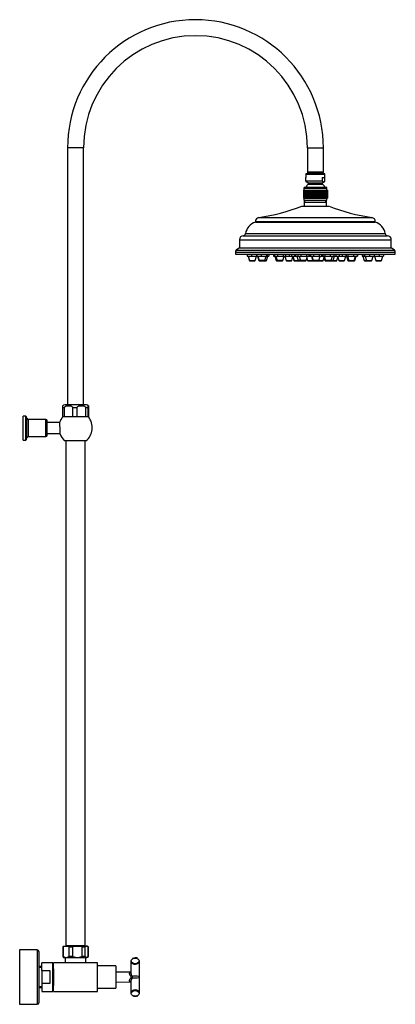
# Model space of a CAD drawing. Units: inches. Extents: x -910 to -12, y -921 to 1399.
# Drawn here: x -482 to -12, y 170 to 1399 of the extents above; entities that cross this region are included whole.
import ezdxf

# ---------------------------------------------------------------- set-up
doc = ezdxf.new("R2010")
doc.units = ezdxf.units.IN
for name, color, linetype in [('016019', 7, 'Continuous'), ('035023', 7, 'Continuous'), ('055049', 7, 'Continuous'), ('055070', 7, 'Continuous'), ('055071', 7, 'Continuous'), ('055072', 7, 'Continuous'), ('055074', 7, 'Continuous'), ('055076', 7, 'Continuous'), ('055077', 7, 'Continuous'), ('055079', 7, 'Continuous'), ('055082', 7, 'Continuous'), ('055083', 7, 'Continuous'), ('055084', 7, 'Continuous'), ('055085', 7, 'Continuous'), ('055086', 7, 'Continuous'), ('055087', 7, 'Continuous'), ('056016', 7, 'Continuous'), ('056017', 7, 'Continuous'), ('056037', 7, 'Continuous'), ('056049', 7, 'Continuous'), ('056058', 7, 'Continuous'), ('056072', 7, 'Continuous'), ('Default', 7, 'Continuous')]:
    doc.layers.add(name, color=color, linetype=linetype)

# ---------------------------------------------------------------- blocks, each defined once
blk = doc.blocks.new('SE14')
at = {"layer": '016019', "color": 7, "linetype": 'Continuous', "ltscale": 25.4}
for p, q in [((-482, 237.7), (-482, 169.7)), ((-460, 237.7), (-482, 237.7)), ((-460, 237.7), (-460, 169.7)), ((-458, 235.7), (-458, 171.7)), ((-482, 169.7), (-460, 169.7))]:
    blk.add_line(p, q, dxfattribs=at)
for centre, start, end in [((-460, 235.7), 0, 90), ((-460, 171.7), 270, 360)]:
    blk.add_arc(centre, 2, start, end, dxfattribs=at)
at = {"layer": '035023', "color": 7, "linetype": 'Continuous', "ltscale": 25.4}
for p, q in [((-454.3, 216.9), (-458, 216.9)), ((-454.3, 215.8), (-458, 215.8)), ((-454.3, 191.7), (-458, 191.7)), ((-458, 190.5), (-454.3, 190.5))]:
    blk.add_line(p, q, dxfattribs=at)
at = {"layer": '055049', "color": 7, "linetype": 'Continuous', "ltscale": 25.4}
for p, q in [((-423.1, 242.8), (-423.1, 242.3)), ((-401.1, 242.3), (-401.1, 242.8))]:
    blk.add_line(p, q, dxfattribs=at)
at = {"layer": '055070', "color": 7, "linetype": 'Continuous', "ltscale": 25.4}
for p, q in [((-402.1, 1239.3), (-422.1, 1239.3)), ((-422.1, 1239.3), (-422.1, 918.3)), ((-402.1, 918.3), (-402.1, 1239.3)), ((-122.1, 1239.3), (-102.1, 1239.3)), ((-122.1, 1239.3), (-122.1, 1209.3)), ((-102.1, 1209.3), (-102.1, 1239.3)), ((-122.1, 1209.3), (-102.1, 1209.3))]:
    blk.add_line(p, q, dxfattribs=at)
for radius, start, end in [(160, 0, 180), (140, 90, 180), (140, 0, 90)]:
    blk.add_arc((-262.1, 1239.3), radius, start, end, dxfattribs=at)
at = {"layer": '055071', "color": 7, "linetype": 'Continuous', "ltscale": 25.4}
for p, q in [((-424.1, 873.3), (-424.1, 242.8)), ((-400.1, 242.8), (-400.1, 873.3)), ((-400.1, 242.8), (-424.1, 242.8))]:
    blk.add_line(p, q, dxfattribs=at)
at = {"layer": '055072', "color": 7, "linetype": 'Continuous', "ltscale": 25.4}
for p, q in [((-415.8, 903.3), (-422.1, 903.3)), ((-403.3, 903.3), (-410, 903.3)), ((-396, 903.3), (-396.2, 903.3)), ((-399.1, 873.3), (-425.1, 873.3))]:
    blk.add_line(p, q, dxfattribs=at)
for centre, radius, start, end in [((-412.1, 889.8), 21, 139.9678, 162.1288), ((-412.1, 889.8), 21, 308.2466, 40.0322), ((1522.4, 938.8), 1954.9, 181.2458, 181.6534), ((-412.1, 889.8), 21, 200.7861, 231.7534)]:
    blk.add_arc(centre, radius, start, end, dxfattribs=at)
at = {"layer": '055074', "color": 7, "linetype": 'Continuous', "ltscale": 25.4}
for p, q in [((-427.1, 242.3), (-428.1, 241.3)), ((-428.1, 241.3), (-427.3, 241.3)), ((-428.1, 241.3), (-428.1, 229.3)), ((-427.3, 229.3), (-427.3, 241.3)), ((-427.1, 242.3), (-423.8, 242.3)), ((-423.8, 242.3), (-409.8, 242.3)), ((-420.3, 241.3), (-420.3, 229.3)), ((-420.3, 241.3), (-415.3, 241.3)), ((-415.3, 229.3), (-415.3, 241.3)), ((-409.8, 242.3), (-398.1, 242.3)), ((-404.3, 241.3), (-404.3, 229.3)), ((-404.3, 241.3), (-400.1, 241.3)), ((-400.1, 229.3), (-400.1, 241.3)), ((-397.1, 242.3), (-398.1, 242.3)), ((-396.1, 241.3), (-397.1, 242.3)), ((-396.1, 241.3), (-396.1, 229.3)), ((-396.1, 241.3), (-396.1, 241.3)), ((-396.1, 229.3), (-396.1, 241.3)), ((-427.3, 229.3), (-428.1, 229.3)), ((-428.1, 229.3), (-427.1, 228.3)), ((-427.1, 228.3), (-423.8, 228.3)), ((-423.8, 228.3), (-409.8, 228.3)), ((-415.3, 229.3), (-420.3, 229.3)), ((-409.8, 228.3), (-398.1, 228.3)), ((-400.1, 229.3), (-404.3, 229.3)), ((-397.1, 228.3), (-398.1, 228.3)), ((-397.1, 228.3), (-396.1, 229.3)), ((-396.1, 229.3), (-396.1, 229.3))]:
    blk.add_line(p, q, dxfattribs=at)
for centre, radius, start, end in [((-423.6, 235.2), 7.09, 91.2858, 120.8328), ((-423.9, 235.3), 6.99, 58.9511, 88.9302), ((-409.7, 226), 16.3, 90.4117, 110.1792), ((-410, 225.8), 16.5, 69.94, 89.4691), ((-398.3, 239.3), 3.03, 41.8879, 85.6901), ((-423.6, 235.4), 7.09, 239.1672, 268.7142), ((-423.9, 235.3), 6.99, 271.0698, 301.0489), ((-409.7, 244.6), 16.3, 249.8208, 269.5883), ((-410, 244.8), 16.5, 270.5309, 290.06), ((-398.3, 231.3), 3.03, 274.3099, 318.1121)]:
    blk.add_arc(centre, radius, start, end, dxfattribs=at)
for points in [[(-398.1, 242.3), (-398.3, 242.3), (-398.5, 242.3), (-398.8, 242.2), (-399, 242.1), (-399.5, 241.9), (-399.8, 241.6), (-400.1, 241.3)], [(-398.1, 228.3), (-398.3, 228.3), (-398.5, 228.3), (-398.8, 228.4), (-399, 228.5), (-399.5, 228.8), (-399.8, 229), (-400.1, 229.3)]]:
    blk.add_open_spline(points, degree=3, knots=[0, 0, 0, 0, 0.25, 0.25, 0.5, 0.5, 1, 1, 1, 1], dxfattribs=at)
at = {"layer": '055076', "color": 7, "linetype": 'Continuous', "ltscale": 25.4}
for p, q in [((-477.6, 874.4), (-477.6, 904.2)), ((-474.4, 904.2), (-477.6, 904.2)), ((-474.4, 874.4), (-474.4, 904.2)), ((-473.4, 875.2), (-473.4, 903.5)), ((-472.9, 901.6), (-473.4, 903.5)), ((-472.9, 877), (-472.9, 901.6)), ((-471, 878.6), (-471, 900.1)), ((-449.1, 900.1), (-471, 900.1)), ((-449.1, 878.6), (-449.1, 900.1)), ((-447.6, 880.1), (-447.6, 898.6)), ((-477.6, 874.4), (-474.4, 874.4)), ((-473.4, 875.2), (-472.9, 877)), ((-471, 878.6), (-449.1, 878.6))]:
    blk.add_line(p, q, dxfattribs=at)
for centre, radius, start, end in [((-474.4, 903.2), 1, 13.5479, 90), ((-471, 902.1), 2, 193.5479, 270), ((-449.1, 898.6), 1.5, 0, 90), ((-474.4, 875.4), 1, 270, 346.4521), ((-471, 876.6), 2, 90, 166.4521), ((-449.1, 880.1), 1.5, 270, 360)]:
    blk.add_arc(centre, radius, start, end, dxfattribs=at)
at = {"layer": '055077', "color": 7, "linetype": 'Continuous', "ltscale": 25.4}
for p, q in [((-478.1, 896.2), (-478.1, 882.4)), ((-477.6, 896.2), (-478.1, 896.2)), ((-432.1, 896.2), (-447.6, 896.2)), ((-478.1, 882.4), (-477.6, 882.4)), ((-447.6, 882.4), (-431.7, 882.4))]:
    blk.add_line(p, q, dxfattribs=at)
at = {"layer": '055079', "color": 7, "linetype": 'Continuous', "ltscale": 25.4}
for p, q in [((-425.7, 914.8), (-428.3, 914.8)), ((-428.3, 914.8), (-428.3, 903.3)), ((-425.7, 903.3), (-425.7, 914.8)), ((-398.5, 918.3), (-425.6, 918.3)), ((-410, 914.8), (-415.8, 914.8)), ((-415.8, 914.8), (-415.8, 903.3)), ((-410, 903.3), (-410, 914.8)), ((-396.4, 914.8), (-399.5, 914.8)), ((-399.5, 914.8), (-399.5, 903.3)), ((-396.4, 903.3), (-396.4, 914.8)), ((-395.8, 914.8), (-395.8, 903.3)), ((-425.7, 903.3), (-428.3, 903.3)), ((-415.8, 903.3), (-425.7, 903.3)), ((-410, 903.3), (-415.8, 903.3)), ((-399.5, 903.3), (-410, 903.3)), ((-396.4, 903.3), (-399.5, 903.3)), ((-396.2, 903.3), (-396.4, 903.3)), ((-395.8, 903.3), (-396, 903.3))]:
    blk.add_line(p, q, dxfattribs=at)
for centre, start, end in [((-425.6, 914.8), 90, 135.0613), ((-398.5, 914.8), 44.8963, 90)]:
    blk.add_arc(centre, 3.5, start, end, dxfattribs=at)
for points, knots in [([(-428.1, 917.3), (-428.1, 917.3), (-428.2, 917.1), (-428.2, 916.8), (-428.3, 916.5), (-428.3, 916.1), (-428.3, 915.9), (-428.3, 915.4), (-428.3, 915.1), (-428.3, 914.8)], [0.5566965, 0.5566965, 0.5566965, 0.5566965, 0.75, 0.75, 0.875, 0.875, 0.9375, 0.9375, 1, 1, 1, 1]), ([(-425.7, 914.8), (-425.7, 915.1), (-425.6, 915.4), (-425.3, 915.9), (-425.1, 916.1), (-424.5, 916.5), (-424.1, 916.8), (-422.7, 917.2), (-421.7, 917.3), (-419.8, 917.3), (-418.8, 917.2), (-417.4, 916.8), (-416.9, 916.5), (-416.4, 916.1), (-416.2, 915.9), (-415.9, 915.4), (-415.8, 915.1), (-415.8, 914.8)], [0, 0, 0, 0, 0.0625, 0.0625, 0.125, 0.125, 0.25, 0.25, 0.5, 0.5, 0.75, 0.75, 0.875, 0.875, 0.9375, 0.9375, 1, 1, 1, 1]), ([(-410, 914.8), (-410, 915.1), (-409.9, 915.4), (-409.6, 915.9), (-409.4, 916.1), (-408.8, 916.5), (-408.3, 916.8), (-406.8, 917.2), (-405.8, 917.3), (-403.7, 917.3), (-402.7, 917.2), (-401.2, 916.8), (-400.7, 916.5), (-400.1, 916.1), (-399.9, 915.9), (-399.6, 915.4), (-399.5, 915.1), (-399.5, 914.8)], [0, 0, 0, 0, 0.0625, 0.0625, 0.125, 0.125, 0.25, 0.25, 0.5, 0.5, 0.75, 0.75, 0.875, 0.875, 0.9375, 0.9375, 1, 1, 1, 1]), ([(-396.4, 914.8), (-396.4, 915.1), (-396.4, 915.4), (-396.4, 915.9), (-396.3, 916.1), (-396.3, 916.5), (-396.3, 916.8), (-396.2, 917.2), (-396.1, 917.3), (-396, 917.3), (-396, 917.2), (-395.9, 916.8), (-395.9, 916.5), (-395.8, 916.1), (-395.8, 915.9), (-395.8, 915.4), (-395.8, 915.1), (-395.8, 914.8)], [0, 0, 0, 0, 0.0625, 0.0625, 0.125, 0.125, 0.25, 0.25, 0.5, 0.5, 0.75, 0.75, 0.875, 0.875, 0.9375, 0.9375, 1, 1, 1, 1])]:
    blk.add_open_spline(points, degree=3, knots=knots, dxfattribs=at)
at = {"layer": '055082', "color": 7, "linetype": 'Continuous', "ltscale": 25.4}
for p, q in [((-122.1, 1209.3), (-102.1, 1209.3)), ((-122.1, 1209.3), (-122.1, 1208.7)), ((-122.1, 1208.7), (-102.1, 1208.7)), ((-122.1, 1208.7), (-121.6, 1207.7)), ((-121.6, 1207.7), (-102.6, 1207.7)), ((-102.6, 1207.7), (-102.1, 1208.7)), ((-102.1, 1208.7), (-102.1, 1209.3))]:
    blk.add_line(p, q, dxfattribs=at)
for centre, start, end in [((-122.4, 1206.7), 19.4712, 51.4507), ((-101.7, 1206.7), 128.5493, 160.5288)]:
    blk.add_arc(centre, 1.35, start, end, dxfattribs=at)
at = {"layer": '055083', "color": 7, "linetype": 'Continuous', "ltscale": 25.4}
for p, q in [((-126.1, 1171.6), (-98.1, 1171.6)), ((-126.1, 1171.6), (-126.1, 1166.6)), ((-98.1, 1166.6), (-98.1, 1171.6)), ((-129.1, 1166.6), (-95.1, 1166.6)), ((-187.1, 1147.3), (-37.1, 1147.3)), ((-187.1, 1147.3), (-187.1, 1146.6)), ((-187.1, 1146.6), (-37.1, 1146.6)), ((-182.8, 1152.2), (-41.3, 1152.2)), ((-37.1, 1146.6), (-37.1, 1147.3)), ((-199.4, 1132.2), (-24.8, 1132.2)), ((-207.1, 1124.6), (-17.1, 1124.6)), ((-207.1, 1124.6), (-207.1, 1114.6)), ((-202.2, 1129.6), (-21.9, 1129.6)), ((-17.1, 1114.6), (-17.1, 1124.6)), ((-212.1, 1109.1), (-12.1, 1109.1)), ((-212.1, 1109.1), (-212.1, 1106.6)), ((-207.1, 1114.6), (-211, 1111.4)), ((-211, 1111.4), (-13.2, 1111.4)), ((-207.1, 1114.6), (-17.1, 1114.6)), ((-13.2, 1111.4), (-17.1, 1114.6)), ((-12.1, 1106.6), (-12.1, 1109.1)), ((-212.1, 1106.6), (-12.1, 1106.6))]:
    blk.add_line(p, q, dxfattribs=at)
for centre, radius, start, end in [((-220.2, 1399.4), 250, 278.603, 291.3817), ((-3.9, 1399.4), 250, 248.6183, 261.397), ((-181.8, 1129.6), 17.8, 107.3463, 171.7113), ((-182.1, 1147.3), 5, 98.603, 180), ((-42.1, 1147.3), 5, 0, 81.397), ((-42.4, 1129.6), 17.8, 8.2887, 72.6537), ((-202.4, 1132.6), 3, 272.0246, 351.7113), ((-21.8, 1132.6), 3, 188.2887, 267.9754), ((-202.1, 1124.6), 5, 92.0246, 180), ((-22.1, 1124.6), 5, 0, 87.9754), ((-209.1, 1109.1), 3, 129.6037, 180), ((-15.1, 1109.1), 3, 0, 50.3963)]:
    blk.add_arc(centre, radius, start, end, dxfattribs=at)
at = {"layer": '055084', "color": 7, "linetype": 'Continuous', "ltscale": 25.4}
for p, q in [((-123.4, 1207.1), (-124.1, 1206.4)), ((-124.1, 1206.4), (-100.1, 1206.4)), ((-124.1, 1206.4), (-124.1, 1202.1)), ((-123.4, 1207.1), (-100.8, 1207.1)), ((-100.1, 1206.4), (-100.8, 1207.1)), ((-100.1, 1202.1), (-100.1, 1206.4)), ((-124.1, 1202.1), (-124.1, 1202.1)), ((-124.1, 1197.6), (-124.1, 1202.1)), ((-103.5, 1197.6), (-124.1, 1197.6)), ((-123.9, 1197.5), (-121.1, 1195.6)), ((-121.1, 1195.6), (-103.1, 1195.6)), ((-121.1, 1195.6), (-121.1, 1194)), ((-121.1, 1194), (-103.1, 1194)), ((-103.5, 1202.1), (-100.1, 1202.1)), ((-103.5, 1202.1), (-103.5, 1197.6)), ((-103.1, 1195.6), (-100.3, 1197.5)), ((-103.1, 1194), (-103.1, 1195.6)), ((-100.1, 1197.6), (-100.1, 1202.1))]:
    blk.add_line(p, q, dxfattribs=at)
for centre, radius, start, end in [((-122.3, 1199.6), 2.61, 228.4691, 233.9825), ((-112.1, 1185), 12.8, 134.7343, 156.1405), ((-101.8, 1199.6), 2.61, 228.4691, 311.5309), ((-112, 1185), 12.8, 23.8595, 45.2657)]:
    blk.add_arc(centre, radius, start, end, dxfattribs=at)
at = {"layer": '055085', "color": 7, "linetype": 'Continuous', "ltscale": 25.4}
for p, q in [((-127.1, 1186.6), (-127.1, 1176.6)), ((-127.1, 1186.6), (-127, 1186.6)), ((-127, 1186.6), (-127, 1176.6)), ((-127, 1186.6), (-126.9, 1186.6)), ((-126.9, 1186.6), (-126.9, 1176.6)), ((-126.9, 1186.6), (-126.8, 1186.6)), ((-126.8, 1186.6), (-126.8, 1176.6)), ((-126.8, 1186.6), (-126.5, 1186.6)), ((-126.6, 1189.1), (-97.6, 1189.1)), ((-126.6, 1189.1), (-126.6, 1186.6)), ((-126.5, 1186.6), (-126.5, 1176.6)), ((-126.5, 1186.6), (-126.2, 1186.6)), ((-126.2, 1186.6), (-126.2, 1176.6)), ((-126.2, 1186.6), (-125.8, 1186.6)), ((-125.8, 1186.6), (-125.8, 1176.6)), ((-125.8, 1186.6), (-125.3, 1186.6)), ((-125.6, 1190.1), (-98.6, 1190.1)), ((-125.3, 1186.6), (-125.3, 1176.6)), ((-125.3, 1186.6), (-124.8, 1186.6)), ((-124.8, 1186.6), (-124.8, 1176.6)), ((-124.8, 1186.6), (-124.2, 1186.6)), ((-124.2, 1186.6), (-124.2, 1176.6)), ((-124.2, 1186.6), (-123.5, 1186.6)), ((-123.5, 1186.6), (-123.5, 1176.6)), ((-123.5, 1186.6), (-122.8, 1186.6)), ((-122.8, 1186.6), (-122.8, 1176.6)), ((-122.8, 1186.6), (-122.8, 1176.6)), ((-122.8, 1186.6), (-122.1, 1186.6)), ((-122.1, 1186.6), (-122.1, 1176.6)), ((-122.1, 1186.6), (-122, 1186.6)), ((-122.1, 1186.6), (-122.1, 1176.6)), ((-122, 1186.6), (-122, 1176.6)), ((-122, 1186.6), (-121.3, 1186.6)), ((-121.3, 1186.6), (-121.3, 1176.6)), ((-121.3, 1186.6), (-121.2, 1186.6)), ((-121.3, 1186.6), (-121.3, 1176.6)), ((-121.2, 1186.6), (-121.2, 1176.6)), ((-121.2, 1186.6), (-120.5, 1186.6)), ((-120.5, 1186.6), (-120.5, 1176.6)), ((-120.5, 1186.6), (-120.3, 1186.6)), ((-120.5, 1186.6), (-120.5, 1176.6)), ((-120.3, 1186.6), (-120.3, 1176.6)), ((-120.3, 1186.6), (-119.6, 1186.6)), ((-119.6, 1186.6), (-119.6, 1176.6)), ((-119.6, 1186.6), (-119.4, 1186.6)), ((-119.6, 1186.6), (-119.6, 1176.6)), ((-119.4, 1186.6), (-119.4, 1176.6)), ((-119.4, 1186.6), (-118.7, 1186.6)), ((-118.7, 1186.6), (-118.7, 1176.6)), ((-118.7, 1186.6), (-118.5, 1186.6)), ((-118.7, 1186.6), (-118.7, 1176.6)), ((-118.5, 1186.6), (-118.5, 1176.6)), ((-118.5, 1186.6), (-117.8, 1186.6)), ((-117.8, 1186.6), (-117.5, 1186.6)), ((-117.8, 1186.6), (-117.8, 1176.6)), ((-117.8, 1186.6), (-117.8, 1176.6)), ((-117.5, 1186.6), (-116.8, 1186.6)), ((-117.5, 1186.6), (-117.5, 1176.6)), ((-116.8, 1186.6), (-116.8, 1176.6)), ((-116.8, 1186.6), (-116.5, 1186.6)), ((-116.8, 1186.6), (-116.8, 1176.6)), ((-116.5, 1186.6), (-116.5, 1176.6)), ((-116.5, 1186.6), (-115.8, 1186.6)), ((-115.8, 1186.6), (-115.8, 1176.6)), ((-115.8, 1186.6), (-115.4, 1186.6)), ((-115.8, 1186.6), (-115.8, 1176.6)), ((-115.4, 1186.6), (-115.4, 1176.6)), ((-115.4, 1186.6), (-114.8, 1186.6)), ((-114.8, 1186.6), (-114.8, 1176.6)), ((-114.8, 1186.6), (-114.4, 1186.6)), ((-114.8, 1186.6), (-114.8, 1176.6)), ((-114.4, 1186.6), (-114.4, 1176.6)), ((-114.4, 1186.6), (-113.8, 1186.6)), ((-113.8, 1186.6), (-113.8, 1176.6)), ((-113.8, 1186.6), (-113.3, 1186.6)), ((-113.8, 1186.6), (-113.8, 1176.6)), ((-113.3, 1186.6), (-113.3, 1176.6)), ((-113.3, 1186.6), (-112.8, 1186.6)), ((-112.8, 1186.6), (-112.8, 1176.6)), ((-112.8, 1186.6), (-112.3, 1186.6)), ((-112.8, 1186.6), (-112.8, 1176.6)), ((-112.3, 1186.6), (-112.3, 1176.6)), ((-112.3, 1186.6), (-111.7, 1186.6)), ((-111.7, 1186.6), (-111.7, 1176.6)), ((-111.7, 1186.6), (-111.2, 1186.6)), ((-111.7, 1186.6), (-111.7, 1176.6)), ((-111.2, 1186.6), (-111.2, 1176.6)), ((-111.2, 1186.6), (-110.7, 1186.6)), ((-110.7, 1186.6), (-110.7, 1176.6)), ((-110.7, 1186.6), (-110.1, 1186.6)), ((-110.7, 1186.6), (-110.7, 1176.6)), ((-110.1, 1186.6), (-110.1, 1176.6)), ((-110.1, 1186.6), (-109.7, 1186.6)), ((-109.7, 1186.6), (-109.7, 1176.6)), ((-109.7, 1186.6), (-109.1, 1186.6)), ((-109.7, 1186.6), (-109.7, 1176.6)), ((-109.1, 1186.6), (-109.1, 1176.6)), ((-109.1, 1186.6), (-108.7, 1186.6)), ((-108.7, 1186.6), (-108.7, 1176.6)), ((-108.7, 1186.6), (-108, 1186.6)), ((-108.7, 1186.6), (-108.7, 1176.6)), ((-108, 1186.6), (-108, 1176.6)), ((-108, 1186.6), (-107.7, 1186.6)), ((-107.7, 1186.6), (-107.7, 1176.6)), ((-107.7, 1186.6), (-107, 1186.6)), ((-107.7, 1186.6), (-107.7, 1176.6)), ((-107, 1186.6), (-107, 1176.6)), ((-107, 1186.6), (-106.7, 1186.6)), ((-106.7, 1186.6), (-106.7, 1176.6)), ((-106.7, 1186.6), (-106, 1186.6)), ((-106.7, 1186.6), (-106.7, 1176.6)), ((-106, 1186.6), (-106, 1176.6)), ((-106, 1186.6), (-105.8, 1186.6)), ((-105.8, 1186.6), (-105.8, 1176.6)), ((-105.7, 1186.6), (-105.1, 1186.6)), ((-105.7, 1186.6), (-105.7, 1176.6)), ((-105.1, 1186.6), (-105.1, 1176.6)), ((-105.1, 1186.6), (-104.8, 1186.6)), ((-104.8, 1186.6), (-104.8, 1176.6)), ((-104.8, 1186.6), (-104.1, 1186.6)), ((-104.8, 1186.6), (-104.8, 1176.6)), ((-104.1, 1186.6), (-104.1, 1176.6)), ((-104.1, 1186.6), (-104, 1186.6)), ((-104, 1186.6), (-104, 1176.6)), ((-103.9, 1186.6), (-103.2, 1186.6)), ((-103.9, 1186.6), (-103.9, 1176.6)), ((-103.2, 1186.6), (-103.2, 1176.6)), ((-103.2, 1186.6), (-103.1, 1186.6)), ((-103.1, 1186.6), (-103.1, 1176.6)), ((-103.1, 1186.6), (-102.4, 1186.6)), ((-103.1, 1186.6), (-103.1, 1176.6)), ((-102.4, 1186.6), (-102.4, 1176.6)), ((-102.4, 1186.6), (-102.3, 1186.6)), ((-102.3, 1186.6), (-102.3, 1176.6)), ((-102.3, 1186.6), (-101.6, 1186.6)), ((-102.3, 1186.6), (-102.3, 1176.6)), ((-101.6, 1186.6), (-101.6, 1176.6)), ((-101.6, 1186.6), (-101.6, 1176.6)), ((-101.6, 1186.6), (-101.6, 1186.6)), ((-101.6, 1186.6), (-100.9, 1186.6)), ((-101.6, 1186.6), (-101.6, 1176.6)), ((-100.9, 1186.6), (-100.9, 1176.6)), ((-100.9, 1186.6), (-100.2, 1186.6)), ((-100.2, 1186.6), (-100.2, 1176.6)), ((-100.2, 1186.6), (-99.6, 1186.6)), ((-99.6, 1186.6), (-99.6, 1176.6)), ((-99.6, 1186.6), (-99, 1186.6)), ((-99, 1186.6), (-99, 1176.6)), ((-99, 1186.6), (-98.5, 1186.6)), ((-98.5, 1186.6), (-98.5, 1176.6)), ((-98.5, 1186.6), (-98.1, 1186.6)), ((-98.1, 1186.6), (-98.1, 1176.6)), ((-98.1, 1186.6), (-97.7, 1186.6)), ((-97.7, 1186.6), (-97.7, 1176.6)), ((-97.7, 1186.6), (-97.5, 1186.6)), ((-97.6, 1186.6), (-97.6, 1189.1)), ((-97.5, 1186.6), (-97.5, 1176.6)), ((-97.5, 1186.6), (-97.3, 1186.6)), ((-97.3, 1186.6), (-97.3, 1176.6)), ((-97.3, 1186.6), (-97.1, 1186.6)), ((-97.1, 1186.6), (-97.1, 1176.6)), ((-97.1, 1186.6), (-97.1, 1176.6)), ((-97.1, 1186.6), (-97.1, 1186.6)), ((-127.1, 1176.6), (-127, 1176.6)), ((-127, 1176.6), (-126.9, 1176.6)), ((-126.9, 1176.6), (-126.8, 1176.6)), ((-126.8, 1176.6), (-126.5, 1176.6)), ((-126.6, 1176.6), (-126.6, 1174.1)), ((-126.6, 1174.1), (-97.6, 1174.1)), ((-126.5, 1176.6), (-126.2, 1176.6)), ((-126.2, 1176.6), (-125.8, 1176.6)), ((-125.8, 1176.6), (-125.3, 1176.6)), ((-125.3, 1176.6), (-124.8, 1176.6)), ((-124.8, 1176.6), (-124.2, 1176.6)), ((-124.2, 1176.6), (-123.5, 1176.6)), ((-123.5, 1176.6), (-122.8, 1176.6)), ((-122.8, 1176.6), (-122.1, 1176.6)), ((-122.1, 1176.6), (-122, 1176.6)), ((-122, 1176.6), (-121.3, 1176.6)), ((-121.3, 1176.6), (-121.2, 1176.6)), ((-121.2, 1176.6), (-120.5, 1176.6)), ((-120.5, 1176.6), (-120.3, 1176.6)), ((-120.3, 1176.6), (-119.6, 1176.6)), ((-119.6, 1176.6), (-119.4, 1176.6)), ((-119.4, 1176.6), (-118.7, 1176.6)), ((-118.7, 1176.6), (-118.5, 1176.6)), ((-118.5, 1176.6), (-117.8, 1176.6)), ((-117.8, 1176.6), (-117.5, 1176.6)), ((-117.5, 1176.6), (-116.8, 1176.6)), ((-116.8, 1176.6), (-116.5, 1176.6)), ((-116.5, 1176.6), (-115.8, 1176.6)), ((-115.8, 1176.6), (-115.4, 1176.6)), ((-115.4, 1176.6), (-114.8, 1176.6)), ((-114.8, 1176.6), (-114.4, 1176.6)), ((-114.4, 1176.6), (-113.8, 1176.6)), ((-113.8, 1176.6), (-113.3, 1176.6)), ((-113.3, 1176.6), (-112.8, 1176.6)), ((-112.8, 1176.6), (-112.3, 1176.6)), ((-112.3, 1176.6), (-111.7, 1176.6)), ((-111.7, 1176.6), (-111.2, 1176.6)), ((-111.2, 1176.6), (-110.7, 1176.6)), ((-110.7, 1176.6), (-110.1, 1176.6)), ((-110.1, 1176.6), (-109.7, 1176.6)), ((-109.7, 1176.6), (-109.1, 1176.6)), ((-109.1, 1176.6), (-108.7, 1176.6)), ((-108.7, 1176.6), (-108, 1176.6)), ((-108, 1176.6), (-107.7, 1176.6)), ((-107.7, 1176.6), (-107, 1176.6)), ((-107, 1176.6), (-106.7, 1176.6)), ((-106.7, 1176.6), (-106, 1176.6)), ((-106, 1176.6), (-105.8, 1176.6)), ((-105.7, 1176.6), (-105.1, 1176.6)), ((-105.1, 1176.6), (-104.8, 1176.6)), ((-104.8, 1176.6), (-104.1, 1176.6)), ((-104.1, 1176.6), (-104, 1176.6)), ((-103.9, 1176.6), (-103.2, 1176.6)), ((-103.2, 1176.6), (-103.1, 1176.6)), ((-103.1, 1176.6), (-102.4, 1176.6)), ((-102.4, 1176.6), (-102.3, 1176.6)), ((-102.3, 1176.6), (-101.6, 1176.6)), ((-101.6, 1176.6), (-101.6, 1176.6)), ((-101.6, 1176.6), (-100.9, 1176.6)), ((-100.9, 1176.6), (-100.2, 1176.6)), ((-100.2, 1176.6), (-99.6, 1176.6)), ((-99.6, 1176.6), (-99, 1176.6)), ((-99, 1176.6), (-98.5, 1176.6)), ((-98.5, 1176.6), (-98.1, 1176.6)), ((-98.1, 1176.6), (-97.7, 1176.6)), ((-97.7, 1176.6), (-97.5, 1176.6)), ((-97.6, 1174.1), (-97.6, 1176.6)), ((-97.5, 1176.6), (-97.3, 1176.6)), ((-97.3, 1176.6), (-97.1, 1176.6)), ((-97.1, 1176.6), (-97.1, 1176.6))]:
    blk.add_line(p, q, dxfattribs=at)
for centre, start, end in [((-125.6, 1189.1), 90, 180), ((-98.6, 1189.1), 0, 90)]:
    blk.add_arc(centre, 1, start, end, dxfattribs=at)
at = {"layer": '055086', "color": 7, "linetype": 'Continuous', "ltscale": 25.4}
for p, q in [((-126.1, 1174.1), (-126.1, 1171.6)), ((-126.1, 1171.6), (-98.1, 1171.6)), ((-125.2, 1171.6), (-125.2, 1174.1)), ((-98.9, 1171.6), (-98.9, 1174.1)), ((-98.1, 1171.6), (-98.1, 1174.1))]:
    blk.add_line(p, q, dxfattribs=at)
at = {"layer": '055087', "color": 7, "linetype": 'Continuous', "ltscale": 25.4}
for p, q in [((-197.5, 1106.6), (-197.5, 1104.1)), ((-197.5, 1106.6), (-197.5, 1104.1)), ((-197.5, 1104.1), (-197.5, 1104.1)), ((-197.5, 1104.1), (-192.1, 1104.1)), ((-196.3, 1104.1), (-194.7, 1098.8)), ((-196.1, 1104.1), (-194.5, 1098.8)), ((-194.7, 1098.8), (-194.5, 1098.8)), ((-194.5, 1098.8), (-187.5, 1098.8)), ((-193.7, 1098.1), (-193.5, 1098.1)), ((-193.5, 1098.1), (-188.5, 1098.1)), ((-192.1, 1106.6), (-192.1, 1104.1)), ((-192.1, 1104.1), (-185.6, 1104.1)), ((-187.5, 1098.8), (-185.8, 1104.1)), ((-185.6, 1106.6), (-185.6, 1104.1)), ((-185.6, 1104.1), (-185.2, 1104.1)), ((-185.2, 1106.6), (-185.2, 1104.1)), ((-185.2, 1104.1), (-179.9, 1104.1)), ((-184.5, 1104.1), (-182.8, 1098.8)), ((-183.9, 1104.1), (-182.2, 1098.8)), ((-182.8, 1098.8), (-182.2, 1098.8)), ((-175.3, 1098.8), (-182.2, 1098.8)), ((-181.3, 1098.1), (-181.8, 1098.1)), ((-181.3, 1098.1), (-176.2, 1098.1)), ((-179.9, 1106.6), (-179.9, 1104.1)), ((-179.9, 1104.1), (-173.4, 1104.1)), ((-176.2, 1098.1), (-174.1, 1098.1)), ((-175.3, 1098.8), (-173.6, 1104.1)), ((-175.3, 1098.8), (-173.1, 1098.8)), ((-173.4, 1106.6), (-173.4, 1104.1)), ((-173.4, 1104.1), (-172.3, 1104.1)), ((-173.1, 1098.8), (-171.5, 1104.1)), ((-172.3, 1106.6), (-172.3, 1104.1)), ((-172.3, 1104.1), (-170.4, 1104.1)), ((-170.4, 1106.6), (-170.4, 1104.1)), ((-164.6, 1106.6), (-164.6, 1104.1)), ((-164.6, 1104.1), (-163.3, 1104.1)), ((-163.3, 1106.6), (-163.3, 1104.1)), ((-163.3, 1104.1), (-159.3, 1104.1)), ((-162.9, 1104.1), (-161.2, 1098.8)), ((-162.8, 1104.1), (-161.1, 1098.8)), ((-161.6, 1104.1), (-159.9, 1098.8)), ((-161.2, 1098.8), (-161.1, 1098.8)), ((-159.9, 1098.8), (-161.1, 1098.8)), ((-160.2, 1098.1), (-160.3, 1098.1)), ((-160.2, 1098.1), (-158.9, 1098.1)), ((-153, 1098.8), (-159.9, 1098.8)), ((-159.3, 1106.6), (-159.3, 1104.1)), ((-159.3, 1104.1), (-152.4, 1104.1)), ((-158.9, 1098.1), (-153.9, 1098.1)), ((-153.9, 1098.1), (-153.8, 1098.1)), ((-153, 1098.8), (-151.3, 1104.1)), ((-153, 1098.8), (-152.8, 1098.8)), ((-152.8, 1098.8), (-151.1, 1104.1)), ((-152.4, 1106.6), (-152.4, 1104.1)), ((-152.4, 1104.1), (-149.5, 1104.1)), ((-150.2, 1104.1), (-148.5, 1098.8)), ((-149.5, 1106.6), (-149.5, 1104.1)), ((-149.5, 1104.1), (-144.7, 1104.1)), ((-148.5, 1098.8), (-141.6, 1098.8)), ((-147.6, 1098.1), (-142.5, 1098.1)), ((-144.7, 1106.6), (-144.7, 1104.1)), ((-144.7, 1104.1), (-142.1, 1104.1)), ((-142.1, 1106.6), (-142.1, 1104.1)), ((-142.1, 1104.1), (-138.3, 1104.1)), ((-141.6, 1098.8), (-140.1, 1103.5)), ((-140.3, 1104.1), (-138.6, 1098.8)), ((-140.3, 1102.7), (-139.1, 1098.8)), ((-139.1, 1098.8), (-138.6, 1098.8)), ((-138.6, 1098.8), (-133.6, 1098.8)), ((-138.3, 1106.6), (-138.3, 1104.1)), ((-138.3, 1104.1), (-137.1, 1104.1)), ((-138.1, 1098.1), (-137.7, 1098.1)), ((-137.7, 1098.1), (-132.7, 1098.1)), ((-137.1, 1106.6), (-137.1, 1104.1)), ((-137.1, 1104.1), (-134.1, 1104.1)), ((-135.3, 1104.1), (-133.6, 1098.8)), ((-134.1, 1106.6), (-134.1, 1104.1)), ((-134.1, 1104.1), (-130.1, 1104.1)), ((-130.7, 1098.8), (-133.6, 1098.8)), ((-132.7, 1098.1), (-129.8, 1098.1)), ((-132.4, 1104.1), (-130.7, 1098.8)), ((-123.8, 1098.8), (-130.7, 1098.8)), ((-130.1, 1106.6), (-130.1, 1104.1)), ((-130.1, 1104.1), (-123.2, 1104.1)), ((-129.8, 1098.1), (-124.7, 1098.1)), ((-123.8, 1098.8), (-122.1, 1104.1)), ((-123.2, 1106.6), (-123.2, 1104.1)), ((-123.2, 1104.1), (-120.4, 1104.1)), ((-122.9, 1101.7), (-121.9, 1098.8)), ((-121.9, 1098.8), (-115.5, 1098.8)), ((-121, 1098.1), (-116, 1098.1)), ((-120.4, 1106.6), (-120.4, 1104.1)), ((-120.4, 1104.1), (-118.9, 1104.1)), ((-118.9, 1106.6), (-118.9, 1104.1)), ((-118.9, 1104.1), (-118.3, 1104.1)), ((-118.3, 1106.6), (-118.3, 1104.1)), ((-118.3, 1104.1), (-114.5, 1104.1)), ((-117.1, 1104.1), (-115.5, 1098.8)), ((-116.5, 1104.1), (-114.8, 1098.8)), ((-115.5, 1098.8), (-114.8, 1098.8)), ((-114.7, 1098.1), (-115.3, 1098.1)), ((-107.9, 1098.8), (-114.8, 1098.8)), ((-114.7, 1098.1), (-114.6, 1098.1)), ((-114.6, 1098.1), (-114.5, 1098.1)), ((-114.5, 1106.6), (-114.5, 1104.1)), ((-114.5, 1104.1), (-107.5, 1104.1)), ((-114.5, 1098.1), (-113.9, 1098.1)), ((-113.9, 1098.1), (-108.8, 1098.1)), ((-108.2, 1098.1), (-103.1, 1098.1)), ((-107.9, 1098.8), (-106.2, 1104.1)), ((-107.9, 1098.8), (-102.2, 1098.8)), ((-107.5, 1106.6), (-107.5, 1104.1)), ((-107.5, 1104.1), (-104.4, 1104.1)), ((-104.4, 1106.6), (-104.4, 1104.1)), ((-104.4, 1104.1), (-102.7, 1104.1)), ((-102.7, 1106.6), (-102.7, 1104.1)), ((-102.7, 1104.1), (-100.3, 1104.1)), ((-102.2, 1098.8), (-101, 1102.6)), ((-101.5, 1104.1), (-99.8, 1098.8)), ((-101.3, 1101.7), (-100.4, 1098.8)), ((-101, 1104.1), (-99.4, 1098.8)), ((-100.4, 1098.8), (-99.8, 1098.8)), ((-100.3, 1106.6), (-100.3, 1104.1)), ((-100.3, 1104.1), (-93.5, 1104.1)), ((-99.8, 1098.8), (-99.4, 1098.8)), ((-92.4, 1098.8), (-99.4, 1098.8)), ((-98.8, 1098.1), (-99.4, 1098.1)), ((-98.8, 1098.1), (-98.4, 1098.1)), ((-98.4, 1098.1), (-93.4, 1098.1)), ((-93.5, 1106.6), (-93.5, 1104.1)), ((-93.5, 1104.1), (-89.1, 1104.1)), ((-93.4, 1098.1), (-90.9, 1098.1)), ((-92.4, 1098.8), (-90.7, 1104.1)), ((-92.4, 1098.8), (-90, 1098.8)), ((-90.9, 1098.1), (-86, 1098.1)), ((-90, 1098.8), (-88.3, 1104.1)), ((-90, 1098.8), (-85.1, 1098.8)), ((-89.1, 1106.6), (-89.1, 1104.1)), ((-89.1, 1104.1), (-86.6, 1104.1)), ((-86.6, 1106.6), (-86.6, 1104.1)), ((-86.6, 1104.1), (-82.4, 1104.1)), ((-85.1, 1098.8), (-83.4, 1104.1)), ((-83.8, 1102.7), (-82.6, 1098.8)), ((-82.6, 1098.8), (-75.6, 1098.8)), ((-82.4, 1106.6), (-82.4, 1104.1)), ((-82.4, 1104.1), (-78.7, 1104.1)), ((-81.6, 1098.1), (-76.6, 1098.1)), ((-78.7, 1106.6), (-78.7, 1104.1)), ((-78.7, 1104.1), (-73.9, 1104.1)), ((-75.6, 1098.8), (-74, 1104.1)), ((-73.9, 1106.6), (-73.9, 1104.1)), ((-73.9, 1104.1), (-73.7, 1104.1)), ((-73.7, 1106.6), (-73.7, 1104.1)), ((-73.7, 1104.1), (-71.3, 1104.1)), ((-73, 1104.1), (-71.3, 1098.8)), ((-72.8, 1104.1), (-71.1, 1098.8)), ((-72, 1104.1), (-70.3, 1098.8)), ((-71.3, 1106.6), (-71.3, 1104.1)), ((-71.3, 1104.1), (-64.4, 1104.1)), ((-71.3, 1098.8), (-71.1, 1098.8)), ((-71.1, 1098.8), (-70.3, 1098.8)), ((-70.4, 1098.1), (-70.1, 1098.1)), ((-70.3, 1098.8), (-63.4, 1098.8)), ((-70.1, 1098.1), (-69.4, 1098.1)), ((-69.4, 1098.1), (-64.3, 1098.1)), ((-64.4, 1106.6), (-64.4, 1104.1)), ((-64.4, 1104.1), (-60, 1104.1)), ((-64.3, 1098.1), (-63.9, 1098.1)), ((-63.4, 1098.8), (-61.7, 1104.1)), ((-63.4, 1098.8), (-62.9, 1098.8)), ((-62.9, 1098.8), (-61.2, 1104.1)), ((-60, 1106.6), (-60, 1104.1)), ((-60, 1104.1), (-59.6, 1104.1)), ((-59.6, 1106.6), (-59.6, 1104.1)), ((-53.7, 1106.6), (-53.7, 1104.1)), ((-53.7, 1104.1), (-53.3, 1104.1)), ((-53.3, 1106.6), (-53.3, 1104.1)), ((-53.3, 1104.1), (-51.1, 1104.1)), ((-52.7, 1104.1), (-51, 1098.8)), ((-51.1, 1106.6), (-51.1, 1104.1)), ((-51.1, 1104.1), (-50.5, 1104.1)), ((-51, 1098.8), (-48.3, 1098.8)), ((-50.5, 1106.6), (-50.5, 1104.1)), ((-50.5, 1104.1), (-44.2, 1104.1)), ((-50.1, 1098.1), (-47.3, 1098.1)), ((-50, 1104.1), (-48.3, 1098.8)), ((-48.3, 1098.8), (-41.4, 1098.8)), ((-47.3, 1098.1), (-42.3, 1098.1)), ((-44.2, 1106.6), (-44.2, 1104.1)), ((-44.2, 1104.1), (-38.5, 1104.1)), ((-41.4, 1098.8), (-39.7, 1104.1)), ((-38.5, 1106.6), (-38.5, 1104.1)), ((-38.5, 1104.1), (-32.3, 1104.1)), ((-38.3, 1104.1), (-36.6, 1098.8)), ((-38.1, 1104.1), (-36.4, 1098.8)), ((-36.6, 1098.8), (-36.4, 1098.8)), ((-36.4, 1098.8), (-29.5, 1098.8)), ((-35.7, 1098.1), (-35.5, 1098.1)), ((-35.5, 1098.1), (-30.4, 1098.1)), ((-32.3, 1106.6), (-32.3, 1104.1)), ((-32.3, 1104.1), (-26.7, 1104.1)), ((-29.5, 1098.8), (-27.8, 1104.1)), ((-26.7, 1106.6), (-26.7, 1104.1))]:
    blk.add_line(p, q, dxfattribs=at)
for centre, start, end in [((-193.7, 1099.1), 197.5713, 270), ((-193.5, 1099.1), 197.5713, 270), ((-188.5, 1099.1), 270, 342.4287), ((-181.8, 1099.1), 197.5713, 270), ((-181.3, 1099.1), 197.5713, 270), ((-176.2, 1099.1), 270, 342.4287), ((-174.1, 1099.1), 270, 342.4287), ((-160.3, 1099.1), 197.5713, 270), ((-160.2, 1099.1), 197.5713, 270), ((-158.9, 1099.1), 197.5713, 270), ((-153.9, 1099.1), 270, 342.4287), ((-153.8, 1099.1), 270, 342.4287), ((-147.6, 1099.1), 197.5713, 270), ((-142.5, 1099.1), 270, 342.4287), ((-138.1, 1099.1), 197.5713, 270), ((-137.7, 1099.1), 197.5713, 270), ((-132.7, 1099.1), 197.5713, 270), ((-129.8, 1099.1), 197.5713, 270), ((-124.7, 1099.1), 270, 342.4287), ((-121, 1099.1), 197.5713, 270), ((-116, 1099.1), 270, 316.7218), ((-115.3, 1099.1), 251.516, 270), ((-114.5, 1099.1), 197.5713, 270), ((-114.6, 1099.1), 226.7478, 270), ((-114.7, 1099.1), 230.0254, 270), ((-113.9, 1099.1), 197.5713, 270), ((-109.6, 1099.1), 270, 275.9829), ((-108.8, 1099.1), 270, 342.4287), ((-108.2, 1099.1), 251.516, 270), ((-103.1, 1099.1), 270, 342.4287), ((-99.4, 1099.1), 197.5713, 270), ((-98.8, 1099.1), 197.5713, 270), ((-98.4, 1099.1), 197.5713, 270), ((-93.4, 1099.1), 270, 342.4287), ((-90.9, 1099.1), 270, 342.4287), ((-86, 1099.1), 270, 342.4287), ((-81.6, 1099.1), 197.5713, 270), ((-76.6, 1099.1), 270, 342.4287), ((-70.4, 1099.1), 197.5713, 270), ((-70.1, 1099.1), 197.5713, 270), ((-69.4, 1099.1), 197.5713, 270), ((-64.3, 1099.1), 270, 342.4287), ((-63.9, 1099.1), 270, 342.4287), ((-50.1, 1099.1), 197.5713, 270), ((-47.3, 1099.1), 197.5713, 270), ((-42.3, 1099.1), 270, 342.4287), ((-35.7, 1099.1), 197.5713, 270), ((-35.5, 1099.1), 197.5713, 270), ((-30.4, 1099.1), 270, 342.4287)]:
    blk.add_arc(centre, 1, start, end, dxfattribs=at)
at = {"layer": '056016', "color": 7, "linetype": 'Continuous', "ltscale": 25.4}
for p, q in [((-454.3, 212), (-454.3, 221.7)), ((-440.3, 221.7), (-454.3, 221.7)), ((-440.3, 185.7), (-440.3, 221.7)), ((-454.3, 212), (-454.3, 195.5)), ((-454.3, 212), (-444.3, 212)), ((-444.3, 212), (-444.3, 195.5)), ((-454.3, 195.5), (-454.3, 185.7)), ((-444.3, 195.5), (-454.3, 195.5)), ((-454.3, 185.7), (-440.3, 185.7))]:
    blk.add_line(p, q, dxfattribs=at)
at = {"layer": '056017', "color": 7, "linetype": 'Continuous', "ltscale": 25.4}
for p, q in [((-361.6, 217.7), (-384.6, 217.7)), ((-361.6, 217.7), (-361.6, 189.7)), ((-384.6, 189.7), (-361.6, 189.7))]:
    blk.add_line(p, q, dxfattribs=at)
at = {"layer": '056037', "color": 7, "linetype": 'Continuous', "ltscale": 25.4}
for p, q in [((-439.8, 214.1), (-440.3, 214.1)), ((-439.8, 214.1), (-439.8, 193.4)), ((-439.6, 213.9), (-439.8, 214.1)), ((-440.3, 193.4), (-439.8, 193.4)), ((-439.8, 193.4), (-439.6, 193.6))]:
    blk.add_line(p, q, dxfattribs=at)
at = {"layer": '056049', "color": 7, "linetype": 'Continuous', "ltscale": 25.4}
for p, q in [((-439.6, 185.7), (-439.6, 221.7)), ((-384.6, 221.7), (-439.6, 221.7)), ((-384.6, 185.7), (-384.6, 221.7)), ((-439.6, 185.7), (-384.6, 185.7))]:
    blk.add_line(p, q, dxfattribs=at)
at = {"layer": '056058', "color": 7, "linetype": 'Continuous', "ltscale": 25.4}
for p, q in [((-343, 223.7), (-343, 209.2)), ((-332, 203.7), (-332, 223.7)), ((-343, 210), (-361.6, 209.8)), ((-361.6, 197.6), (-343, 197.4)), ((-343, 198.3), (-343, 183.7)), ((-332, 183.7), (-332, 203.7))]:
    blk.add_line(p, q, dxfattribs=at)
for centre, radius, start, end in [((-337.5, 220.9), 6.8, 89.3697, 119.8054), ((-337.4, 221.1), 6.65, 63.3341, 90.8764), ((-337.6, 186.2), 6.45, 238.6887, 271.1686), ((-337.3, 186.1), 6.39, 268.7654, 297.5842)]:
    blk.add_arc(centre, radius, start, end, dxfattribs=at)
for centre, major_axis, ratio, start_param, end_param in [((-337.5, 223.7), (-5.5, 0), 0.707107, 0, 0.958737), ((-337.5, 223.7), (-5.5, 0), 0.707107, 2.270397, 3.141593), ((-337.5, 223.7), (-5.5, 0), 0.707107, 0.958737, 2.270397), ((-341.8, 203.7), (1.11, 1.01), 0.005883, 4.718834, 5.692022), ((-341.8, 203.7), (1.11, -1.01), 0.005883, 0.591163, 1.564351), ((-337.5, 203.7), (-5.5, 0), 0.192847, 3.141593, 5.375361), ((-341.8, 203.7), (0, -1.5), 0.741254, 0.979644, 2.161948), ((-337.5, 203.7), (5.5, 0), 0.192847, 4.049417, 6.283185), ((-337.5, 183.7), (-5.5, 0), 0.707107, 3.141593, 6.283185)]:
    blk.add_ellipse(centre, major_axis=major_axis, ratio=ratio, start_param=start_param, end_param=end_param, dxfattribs=at)
for centre, major_axis in [((-337.5, 224), (5, 0)), ((-337.5, 183.4), (-5, 0))]:
    blk.add_ellipse(centre, major_axis=major_axis, ratio=0.707107, dxfattribs=at)
for points, knots in [([(-341.8, 203.7), (-342.1, 204), (-342.5, 204.4), (-342.9, 204.9), (-343.1, 205.1), (-343.4, 205.5), (-343.5, 205.7), (-343.8, 206.1), (-343.9, 206.3), (-344.1, 206.6), (-344.2, 206.8), (-344.3, 207.2), (-344.4, 207.4), (-344.4, 207.8), (-344.5, 208), (-344.5, 208.3), (-344.4, 208.5), (-344.4, 208.8), (-344.3, 208.9), (-344.1, 209.3), (-343.9, 209.5), (-343.5, 209.7), (-343.4, 209.8), (-343.2, 209.8), (-343.1, 209.9), (-343, 209.9)], [0, 0, 0, 0, 0.125, 0.125, 0.1875, 0.1875, 0.25, 0.25, 0.3125, 0.3125, 0.375, 0.375, 0.4375, 0.4375, 0.5, 0.5, 0.5625, 0.5625, 0.625, 0.625, 0.75, 0.75, 0.8125, 0.8125, 0.8494637, 0.8494637, 0.8494637, 0.8494637]), ([(-343, 209.2), (-343, 209.1), (-343, 208.9), (-342.9, 208.5), (-342.9, 208.3), (-342.7, 207.9), (-342.7, 207.7), (-342.5, 207.3), (-342.4, 207.1), (-342.1, 206.5), (-341.9, 206.1), (-341.4, 205.3), (-341.1, 204.9), (-340.9, 204.6)], [0.5002125, 0.5002125, 0.5002125, 0.5002125, 0.5625, 0.5625, 0.625, 0.625, 0.6875, 0.6875, 0.75, 0.75, 0.875, 0.875, 1, 1, 1, 1]), ([(-343, 197.6), (-343.1, 197.6), (-343.2, 197.6), (-343.4, 197.7), (-343.5, 197.7), (-343.8, 197.9), (-343.9, 198), (-344.1, 198.2), (-344.2, 198.3), (-344.3, 198.5), (-344.4, 198.6), (-344.4, 198.9), (-344.5, 199.1), (-344.5, 199.4), (-344.4, 199.6), (-344.4, 200), (-344.3, 200.2), (-344.1, 200.8), (-343.9, 201.2), (-343.5, 201.8), (-343.4, 202), (-343.1, 202.3), (-342.9, 202.5), (-342.5, 203.1), (-342.1, 203.4), (-341.8, 203.7)], [0.1527214, 0.1527214, 0.1527214, 0.1527214, 0.1875, 0.1875, 0.25, 0.25, 0.3125, 0.3125, 0.375, 0.375, 0.4375, 0.4375, 0.5, 0.5, 0.5625, 0.5625, 0.625, 0.625, 0.75, 0.75, 0.8125, 0.8125, 0.875, 0.875, 1, 1, 1, 1]), ([(-340.9, 202.9), (-341.1, 202.5), (-341.4, 202.1), (-341.8, 201.6), (-341.9, 201.4), (-342.1, 201), (-342.2, 200.7), (-342.5, 200.1), (-342.7, 199.7), (-342.9, 199.1), (-342.9, 198.9), (-343, 198.6), (-343, 198.4), (-343, 198.2), (-343, 198.2), (-343, 198.2)], [0, 0, 0, 0, 0.125, 0.125, 0.1875, 0.1875, 0.25, 0.25, 0.375, 0.375, 0.4375, 0.4375, 0.5, 0.5, 0.5002125, 0.5002125, 0.5002125, 0.5002125])]:
    blk.add_open_spline(points, degree=3, knots=knots, dxfattribs=at)
at = {"layer": '056072', "color": 7, "linetype": 'Continuous', "ltscale": 25.4}
for p, q in [((-425, 228.3), (-425, 221.7)), ((-399.2, 221.7), (-399.2, 228.3))]:
    blk.add_line(p, q, dxfattribs=at)

msp = doc.modelspace()

# ---------------------------------------------------------------- block references
at = {"layer": 'Default'}
msp.add_blockref('SE14', (0, 0), dxfattribs=at)

doc.saveas('drawing.dxf')
